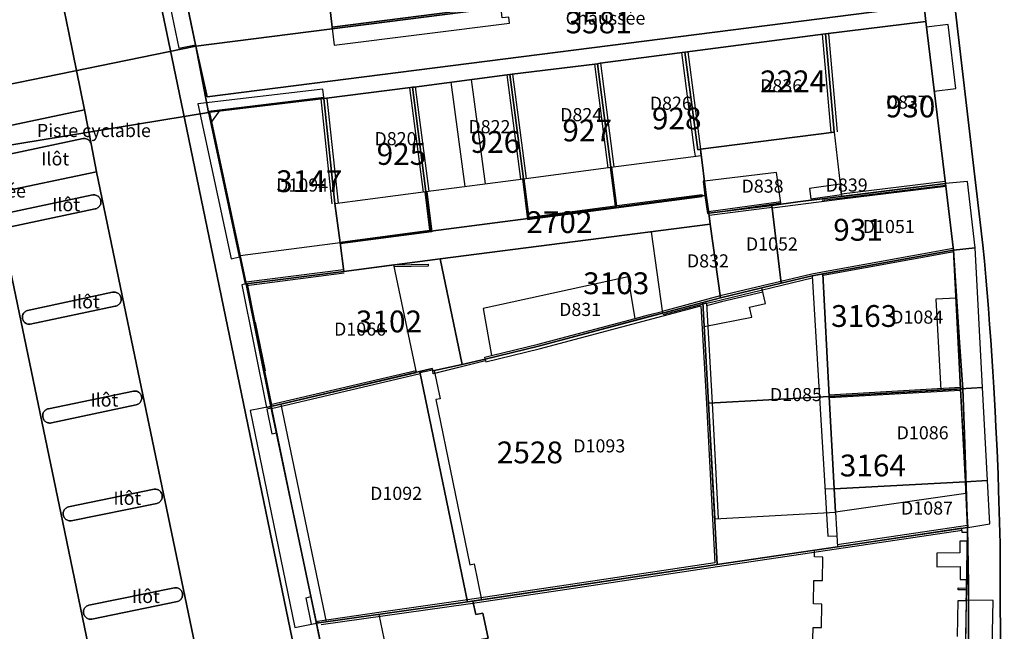
# Model space of a CAD drawing. Extents: x 2498999 to 2500136, y 1116244 to 1117329.
# Drawn here: x 2499932 to 2500045, y 1116466 to 1116536 of the extents above; entities that cross this region are included whole.
import ezdxf

# ---------------------------------------------------------------- set-up
doc = ezdxf.new("R2010")
doc.units = 0
for name, color, linetype in [('L33', 252, 'CONTINUOUS'), ('L37', 252, 'CONTINUOUS'), ('L46', 63, 'CONTINUOUS'), ('L53', 252, 'CONTINUOUS'), ('L74', 252, 'CONTINUOUS'), ('L83', 63, 'CONTINUOUS'), ('L84', 252, 'CONTINUOUS'), ('L87', 252, 'CONTINUOUS')]:
    doc.layers.add(name, color=color, linetype=linetype)
doc.styles.add('ECRITURE_DROIT', font='romans.shx')

# ---------------------------------------------------------------- blocks, each defined once
blk = doc.blocks.new('FMEBLOCK110')
at = {"layer": 'L83', "flags": 128}
for points in [[(42.591, -4.8715), (45.78, -31.9905), (47.85, -48.8705), (48.491, -54.8255), (-33.538, -65.2845), (-34.841, -59.4825), (-34.879, -59.3025), (-44.039, -15.2515), (-44.1, -14.9545), (-46.13, -4.9755)], [(-49.16, -4.6555), (-46.935, -15.9155), (-37.761, -59.8435), (-35.881, -69.0325), (-14.294, -173.5285)], [(57.246, -133.4455), (57.193, -116.4715), (57.019, -110.3425), (56.955, -108.5335), (56.845, -105.8195), (56.72, -103.1055), (56.627, -101.2975), (56.474, -98.5855), (56.364, -96.7775), (56.246, -94.9705), (56.121, -93.1645), (55.99, -91.3585), (55.851, -89.5525), (55.704, -87.7485), (55.551, -85.9435), (55.39, -84.1405), (55.219, -82.2985), (52.08, -55.5195), (51.32, -48.9305), (46.024, -3.7925)], [(-17.003, -145.1995), (-29.062, -86.7315), (-29.162, -86.7415), (-33.271, -67.0625), (-20.191, -65.3925), (-20.181, -65.4925), (-10.261, -64.2325), (-10.061, -64.2025), (-9.871, -64.1815), (0.779, -62.7915), (1.079, -62.7515), (1.369, -62.7115), (10.819, -61.5415), (11.119, -61.5015), (11.419, -61.4615), (21.109, -60.1905), (37.2, -58.1005), (48.69, -56.6705), (50.95, -75.2395), (51.869, -82.8685), (52.539, -93.4485), (52.919, -98.7485), (53.478, -114.6175), (53.448, -116.1875), (53.368, -120.5775), (53.317, -122.9975), (53.25, -127.1275)]]:
    blk.add_lwpolyline(points, dxfattribs=at)
blk = doc.blocks.new('FMEBLOCK126')
at = {"layer": 'L83', "flags": 128}
for points in [[(-4.4675, 50.8645), (-16.1505, 48.4125), (-15.3055, 44.3385), (-14.3005, 39.4915), (-8.3265, 10.6815), (-1.3275, -23.0695), (4.4425, -50.8645), (4.4515, -50.7635), (4.4635, -50.6645), (4.4855, -50.5665), (4.5175, -50.4715), (4.5585, -50.3805), (4.6075, -50.2935), (4.6655, -50.2125), (4.7315, -50.1375), (4.8045, -50.0685), (4.8835, -50.0085), (4.9685, -49.9555), (5.0585, -49.9115), (5.1525, -49.8765), (5.2495, -49.8515), (14.9955, -47.8165), (15.0655, -47.7975), (15.1645, -47.7805), (15.2635, -47.7745), (15.3635, -47.7785), (15.4625, -47.7935), (15.5595, -47.8185), (15.6535, -47.8535), (15.7425, -47.8975), (15.8265, -47.9515), (15.9055, -48.0145), (15.9765, -48.0835), (16.0405, -48.1615), (16.0955, -48.2445), (16.1505, -48.3315), (10.4055, -20.6535), (3.3935, 13.0655), (-0.2545, 30.6075), (-3.6245, 46.8095)], [(-14.5295, 44.5405), (-14.6285, 44.5585), (-14.7235, 44.5875), (-14.8145, 44.6285), (-14.9005, 44.6805), (-14.9785, 44.7425), (-15.0485, 44.8135), (-15.1095, 44.8925), (-15.1605, 44.9795), (-15.1995, 45.0705), (-15.2275, 45.1665), (-15.2435, 45.2655), (-15.2465, 45.3655), (-15.2385, 45.4645), (-15.2175, 45.5625), (-15.1845, 45.6575), (-15.1405, 45.7465), (-15.0845, 45.8295), (-15.0205, 45.9065), (-14.9465, 45.9735), (-14.8645, 46.0315), (-14.7765, 46.0785), (-14.6835, 46.1145), (-14.5865, 46.1395), (-4.8665, 48.1955), (-4.7565, 48.2035), (-4.6565, 48.1965), (-4.5585, 48.1785), (-4.4635, 48.1485), (-4.3725, 48.1065), (-4.2875, 48.0535), (-4.2105, 47.9905), (-4.1415, 47.9185), (-4.0815, 47.8385), (-4.0325, 47.7505), (-3.9945, 47.6585), (-3.9675, 47.5625), (-3.9525, 47.4635), (-3.9505, 47.3635), (-3.9615, 47.2645), (-3.9835, 47.1665), (-4.0185, 47.0735), (-4.0645, 46.9845), (-4.1205, 46.9015), (-4.1865, 46.8265), (-4.2615, 46.7605), (-4.3445, 46.7045), (-4.4325, 46.6585), (-4.5265, 46.6235), (-4.6245, 46.6015), (-14.3105, 44.5465), (-14.4305, 44.5355)], [(-12.2385, 33.3975), (-12.3375, 33.4145), (-12.4325, 33.4445), (-12.5235, 33.4845), (-12.6095, 33.5365), (-12.6875, 33.5995), (-12.7575, 33.6705), (-12.8175, 33.7505), (-12.8665, 33.8375), (-12.9055, 33.9295), (-12.9315, 34.0255), (-12.9455, 34.1245), (-12.9475, 34.2245), (-12.9365, 34.3245), (-12.9125, 34.4215), (-12.8775, 34.5145), (-12.8305, 34.6035), (-12.7735, 34.6845), (-12.7055, 34.7585), (-12.6295, 34.8235), (-12.5465, 34.8785), (-12.4565, 34.9225), (-12.3615, 34.9545), (-2.6215, 37.0475), (-2.5065, 37.0635), (-2.4065, 37.0645), (-2.3065, 37.0535), (-2.2095, 37.0295), (-2.1165, 36.9945), (-2.0275, 36.9485), (-1.9455, 36.8915), (-1.8715, 36.8245), (-1.8055, 36.7495), (-1.7495, 36.6665), (-1.7035, 36.5775), (-1.6695, 36.4835), (-1.6475, 36.3855), (-1.6375, 36.2865), (-1.6395, 36.1865), (-1.6535, 36.0875), (-1.6795, 35.9915), (-1.7175, 35.8995), (-1.7665, 35.8115), (-1.8255, 35.7315), (-1.8945, 35.6585), (-1.9715, 35.5955), (-2.0555, 35.5415), (-2.1455, 35.4985), (-2.2415, 35.4675), (-2.3385, 35.4475), (-12.0505, 33.4005), (-12.1395, 33.3935)], [(-9.9315, 22.0785), (-10.0285, 22.1005), (-10.1225, 22.1355), (-10.2115, 22.1805), (-10.2945, 22.2365), (-10.3705, 22.3015), (-10.4375, 22.3755), (-10.4955, 22.4565), (-10.5435, 22.5445), (-10.5805, 22.6375), (-10.6065, 22.7335), (-10.6195, 22.8325), (-10.6215, 22.9335), (-10.6115, 23.0325), (-10.5895, 23.1295), (-10.5555, 23.2245), (-10.5115, 23.3135), (-10.4565, 23.3965), (-10.3915, 23.4735), (-10.3185, 23.5415), (-10.2385, 23.5995), (-10.1505, 23.6485), (-10.0585, 23.6865), (-9.9615, 23.7135), (-0.2425, 25.7285), (-0.1475, 25.7405), (-0.0475, 25.7415), (0.0515, 25.7305), (0.1485, 25.7065), (0.2425, 25.6715), (0.3305, 25.6245), (0.4125, 25.5675), (0.4865, 25.5005), (0.5515, 25.4245), (0.6065, 25.3415), (0.6515, 25.2525), (0.6845, 25.1575), (0.7055, 25.0605), (0.7145, 24.9605), (0.7115, 24.8605), (0.6955, 24.7615), (0.6675, 24.6665), (0.6285, 24.5745), (0.5775, 24.4885), (0.5165, 24.4095), (0.4465, 24.3385), (0.3675, 24.2765), (0.2825, 24.2245), (0.1905, 24.1845), (0.0955, 24.1555), (-9.6275, 22.0815), (-9.7315, 22.0685), (-9.8315, 22.0675)], [(-7.5905, 10.8855), (-7.6885, 10.9075), (-7.7825, 10.9405), (-7.8715, 10.9855), (-7.9555, 11.0405), (-8.0315, 11.1055), (-8.0975, 11.1795), (-8.1555, 11.2615), (-8.2025, 11.3495), (-8.2385, 11.4435), (-8.2615, 11.5405), (-8.2735, 11.6395), (-8.2725, 11.7395), (-8.2605, 11.8385), (-8.2345, 11.9345), (-8.1975, 12.0285), (-8.1495, 12.1155), (-8.0915, 12.1965), (-8.0235, 12.2695), (-7.9465, 12.3335), (-7.8625, 12.3885), (-7.7725, 12.4315), (-7.6785, 12.4635), (2.1235, 14.4955), (2.2385, 14.5035), (2.3385, 14.4965), (2.4365, 14.4775), (2.5315, 14.4475), (2.6225, 14.4055), (2.7085, 14.3535), (2.7865, 14.2915), (2.8565, 14.2205), (2.9185, 14.1415), (2.9695, 14.0555), (3.0105, 13.9645), (3.0395, 13.8685), (3.0575, 13.7705), (3.0635, 13.6715), (3.0575, 13.5715), (3.0395, 13.4735), (3.0095, 13.3775), (2.9685, 13.2865), (2.9165, 13.2015), (2.8555, 13.1225), (2.7845, 13.0515), (2.7065, 12.9895), (2.6205, 12.9375), (2.5305, 12.8965), (2.4345, 12.8665), (-7.3665, 10.8825), (-7.4915, 10.8765)], [(-5.2035, -0.3885), (-5.3015, -0.3745), (-5.3985, -0.3485), (-5.4915, -0.3105), (-5.5785, -0.2615), (-5.6595, -0.2035), (-5.7325, -0.1345), (-5.7965, -0.0585), (-5.8505, 0.0255), (-5.8935, 0.1155), (-5.9265, 0.2105), (-5.9465, 0.3085), (-5.9545, 0.4085), (-5.9505, 0.5075), (-5.9345, 0.6065), (-5.9065, 0.7025), (-5.8665, 0.7935), (-5.8165, 0.8805), (-5.7555, 0.9595), (-5.6855, 1.0315), (-5.6075, 1.0935), (-5.5225, 1.1465), (-5.4315, 1.1875), (-5.3365, 1.2175), (4.4785, 3.1965), (4.5705, 3.2045), (4.6695, 3.1995), (4.7685, 3.1835), (4.8645, 3.1545), (4.9555, 3.1145), (5.0415, 3.0635), (5.1205, 3.0015), (5.1905, 2.9305), (5.2515, 2.8515), (5.3025, 2.7655), (5.3415, 2.6735), (5.3695, 2.5775), (5.3855, 2.4785), (5.3885, 2.3795), (5.3795, 2.2795), (5.3575, 2.1825), (5.3245, 2.0875), (5.2795, 1.9985), (5.2235, 1.9155), (5.1585, 1.8405), (5.0835, 1.7735), (5.0015, 1.7165), (4.9125, 1.6705), (4.8185, 1.6365), (-4.9845, -0.3755), (-5.1035, -0.3905)], [(-2.9175, -11.7095), (-3.0155, -11.6885), (-3.1095, -11.6555), (-3.1995, -11.6115), (-3.2825, -11.5565), (-3.3595, -11.4925), (-3.4275, -11.4195), (-3.4865, -11.3385), (-3.5345, -11.2505), (-3.5725, -11.1585), (-3.5985, -11.0615), (-3.6125, -10.9635), (-3.6155, -10.8635), (-3.6055, -10.7635), (-3.5845, -10.6665), (-3.5505, -10.5725), (-3.5065, -10.4825), (-3.4515, -10.3985), (-3.3865, -10.3225), (-3.3135, -10.2545), (-3.2325, -10.1965), (-3.1455, -10.1475), (-3.0525, -10.1105), (-2.9565, -10.0845), (6.7745, -7.9985), (6.8445, -7.9905), (6.9445, -7.9885), (7.0435, -7.9985), (7.1415, -8.0205), (7.2355, -8.0535), (7.3245, -8.0985), (7.4075, -8.1545), (7.4835, -8.2185), (7.5515, -8.2925), (7.6095, -8.3745), (7.6575, -8.4615), (7.6945, -8.5545), (7.7205, -8.6505), (7.7335, -8.7505), (7.7355, -8.8495), (7.7255, -8.9495), (7.7025, -9.0465), (7.6685, -9.1405), (7.6235, -9.2295), (7.5685, -9.3125), (7.5035, -9.3885), (7.4295, -9.4565), (7.3485, -9.5145), (7.2605, -9.5625), (7.1675, -9.5985), (-2.6215, -11.7025), (-2.7175, -11.7165), (-2.8175, -11.7195)], [(-0.5545, -22.8785), (-0.6535, -22.8655), (-0.7495, -22.8395), (-0.8425, -22.8025), (-0.9305, -22.7535), (-1.0105, -22.6955), (-1.0835, -22.6265), (-1.1475, -22.5495), (-1.2005, -22.4645), (-1.2425, -22.3745), (-1.2745, -22.2795), (-1.2925, -22.1815), (-1.2995, -22.0815), (-1.2935, -21.9815), (-1.2745, -21.8835), (-1.2445, -21.7885), (-1.2025, -21.6975), (-1.1495, -21.6135), (-1.0865, -21.5355), (-1.0135, -21.4665), (-0.9335, -21.4075), (-0.8465, -21.3585), (-0.7535, -21.3205), (-0.6575, -21.2945), (-0.5585, -21.2815), (9.0945, -19.2635), (9.2075, -19.2525), (9.3075, -19.2555), (9.4065, -19.2705), (9.5025, -19.2975), (9.5945, -19.3365), (9.6815, -19.3865), (9.7615, -19.4455), (9.8335, -19.5155), (9.8965, -19.5925), (9.9505, -19.6765), (9.9925, -19.7675), (10.0245, -19.8625), (10.0435, -19.9595), (10.0515, -20.0595), (10.0465, -20.1595), (10.0295, -20.2585), (10.0005, -20.3535), (9.9605, -20.4455), (9.9095, -20.5315), (9.8485, -20.6105), (9.7785, -20.6815), (9.6995, -20.7435), (9.6145, -20.7955), (9.5275, -20.8345), (-0.3555, -22.8675), (-0.4545, -22.8795)], [(1.7495, -34.1895), (1.6515, -34.1705), (1.5565, -34.1395), (1.4665, -34.0965), (1.3815, -34.0435), (1.3045, -33.9805), (1.2355, -33.9075), (1.1755, -33.8275), (1.1265, -33.7405), (1.0875, -33.6485), (1.0605, -33.5525), (1.0455, -33.4535), (1.0425, -33.3535), (1.0515, -33.2545), (1.0735, -33.1565), (1.1065, -33.0625), (1.1505, -32.9735), (1.2055, -32.8895), (1.2705, -32.8135), (1.3435, -32.7455), (1.4255, -32.6875), (1.5125, -32.6395), (1.6055, -32.6025), (1.7025, -32.5775), (11.5135, -30.5715), (11.5915, -30.5665), (11.6915, -30.5715), (11.7905, -30.5885), (11.8855, -30.6175), (11.9775, -30.6575), (12.0625, -30.7095), (12.1415, -30.7705), (12.2125, -30.8415), (12.2735, -30.9205), (12.3245, -31.0065), (12.3645, -31.0975), (12.3935, -31.1935), (12.4105, -31.2915), (12.4145, -31.3915), (12.4065, -31.4915), (12.3865, -31.5895), (12.3555, -31.6845), (12.3115, -31.7745), (12.2575, -31.8585), (12.1935, -31.9345), (12.1205, -32.0035), (12.0405, -32.0625), (11.9525, -32.1105), (11.8605, -32.1485), (2.1635, -34.1385), (2.0475, -34.1755), (1.9495, -34.1925), (1.8495, -34.1975)], [(4.0875, -45.4835), (3.9895, -45.4635), (3.8945, -45.4325), (3.8045, -45.3895), (3.7205, -45.3365), (3.6425, -45.2735), (3.5735, -45.2015), (3.5135, -45.1205), (3.4645, -45.0335), (3.4265, -44.9415), (3.3995, -44.8455), (3.3845, -44.7465), (3.3825, -44.6465), (3.3915, -44.5475), (3.4135, -44.4495), (3.4475, -44.3555), (3.4915, -44.2655), (3.5475, -44.1825), (3.6125, -44.1075), (3.6865, -44.0395), (3.7675, -43.9825), (3.8565, -43.9345), (3.9495, -43.8985), (4.0465, -43.8745), (13.7715, -41.8805), (13.8485, -41.8675), (13.9485, -41.8625), (14.0475, -41.8705), (14.1455, -41.8895), (14.2405, -41.9205), (14.3315, -41.9635), (14.4155, -42.0165), (14.4925, -42.0795), (14.5615, -42.1525), (14.6225, -42.2325), (14.6715, -42.3195), (14.7095, -42.4115), (14.7365, -42.5075), (14.7525, -42.6065), (14.7555, -42.7065), (14.7455, -42.8065), (14.7235, -42.9035), (14.6905, -42.9975), (14.6465, -43.0875), (14.5915, -43.1705), (14.5265, -43.2465), (14.4535, -43.3135), (14.3715, -43.3725), (14.2835, -43.4205), (14.1905, -43.4565), (4.3735, -45.4715), (4.2875, -45.4855), (4.1875, -45.4905)]]:
    blk.add_lwpolyline(points, close=True, dxfattribs=at)
blk = doc.blocks.new('FMEBLOCK129')
at = {"layer": 'L83', "flags": 128}
for points in [[(-24.903, 40.801), (-18.284, 8.695), (-10.962, -26.642), (4.732, -102.56), (19.332, -173.19), (19.347, -173.27), (19.363, -173.369), (19.378, -173.467), (19.391, -173.565), (21.298, -182.513), (28.809, -180.719), (34.083, -179.439), (39.741, -177.939), (46.969, -175.984), (47.91, -167.839), (48.472, -160.351), (48.487, -160.241), (49.109, -149.238), (49.103, -149.14), (27.516, -44.644), (25.636, -35.455), (16.462, 8.473), (14.237, 19.733)], [(-3.473, 50.941), (13.487, -30.966), (14.027, -33.572), (15.821, -42.393), (16.575, -46.302), (17.189, -49.483), (18.032, -53.538), (21.402, -69.74), (25.05, -87.282), (32.062, -121.001)], [(20.329, -123.417), (13.33, -89.666), (7.356, -60.856)]]:
    blk.add_lwpolyline(points, dxfattribs=at)

msp = doc.modelspace()

# ---------------------------------------------------------------- linework, layer by layer
at = {"layer": 'L33', "flags": 128}
for points in [[(2499966.1573, 1116550.3705), (2499967.9099, 1116535.0699)], [(2500023.9977, 1116534.2733), (2500024.9874, 1116523.0235)], [(2500024.6875, 1116534.3331), (2500025.6873, 1116523.0836)], [(2500009.4772, 1116520.2931), (2500009.387, 1116521.0032), (2500007.9174, 1116532.1725)], [(2500008.6074, 1116532.2627), (2500010.0772, 1116521.0931)], [(2499997.9272, 1116530.8523), (2499999.4669, 1116518.9829)], [(2499998.6071, 1116530.9422), (2500000.147, 1116519.0727)], [(2499987.8869, 1116529.612), (2499989.4569, 1116517.6723)], [(2499988.5571, 1116529.7021), (2499990.1268, 1116517.7525)], [(2499976.7468, 1116528.1517), (2499978.3067, 1116516.2022)], [(2499977.4169, 1116528.2416), (2499978.9765, 1116516.2921)], [(2499981.477, 1116528.7717), (2499983.0768, 1116516.8321)], [(2499983.827, 1116529.0818), (2499985.4267, 1116517.1423)], [(2499967.3167, 1116526.9414), (2499968.5866, 1116514.9317)], [(2499966.6166, 1116526.8713), (2499967.8865, 1116514.8616)], [(2499954.0405, 1116524.0888), (2499955.1077, 1116525.5908)], [(2499990.2666, 1116513.0527), (2500000.4067, 1116514.3931), (2500010.267, 1116515.6732), (2500010.247, 1116515.8632), (2500000.4868, 1116514.6031), (2499999.9069, 1116519.0427), (2499999.7069, 1116519.0129), (2500000.2868, 1116514.573), (2499990.4368, 1116513.2725), (2499989.8967, 1116517.7225), (2499989.6967, 1116517.7025), (2499990.2666, 1116513.0527)], [(2500038.1374, 1116516.8342), (2500026.2671, 1116515.3739), (2500018.277, 1116514.3437)], [(2500038.1174, 1116516.9543), (2500026.2471, 1116515.4938), (2500023.9972, 1116515.214)], [(2500038.0574, 1116517.4244), (2500026.1973, 1116515.9639)], [(2499968.8463, 1116510.272), (2499968.8163, 1116510.4718), (2499979.0866, 1116511.8224), (2499978.5465, 1116516.2322), (2499978.7365, 1116516.262), (2499979.3066, 1116511.6424), (2499968.8463, 1116510.272)], [(2500010.987, 1116513.9534), (2500019.2372, 1116515.1337)], [(2500011.0369, 1116513.5434), (2500018.2572, 1116514.4536)], [(2499968.8263, 1116510.3719), (2499957.3962, 1116508.9014)], [(2500038.9771, 1116509.7446), (2500024.0071, 1116507.0241), (2500022.7869, 1116506.8041), (2500019.257, 1116505.964), (2500012.2969, 1116504.2939), (2500005.6566, 1116502.5335)], [(2500039.0472, 1116509.3646), (2500024.0768, 1116506.6543)], [(2499975.0164, 1116507.6423), (2499974.9763, 1116507.8523), (2499978.8965, 1116507.9223), (2499978.8965, 1116507.7223), (2499975.0164, 1116507.6423)], [(2499969.2162, 1116507.3019), (2499958.0562, 1116505.8718)], [(2499969.2663, 1116506.9019), (2499958.106, 1116505.4718)], [(2499958.1761, 1116505.6918), (2499959.0659, 1116501.2719)], [(2500010.7366, 1116503.4538), (2500011.4868, 1116503.6138), (2500012.4067, 1116503.8639), (2500022.8468, 1116506.354)], [(2500022.827, 1116506.5941), (2500024.6462, 1116476.7752), (2500025.6462, 1116476.8152)], [(2500010.4867, 1116500.7937), (2500015.9366, 1116501.8841), (2500015.6469, 1116502.994), (2500017.5067, 1116503.414), (2500017.0867, 1116505.2239)], [(2500017.2068, 1116504.7439), (2500012.4668, 1116503.6138), (2500010.7466, 1116503.1637)], [(2500010.7366, 1116503.4538), (2500010.3766, 1116503.3736), (2500005.7565, 1116502.1435)], [(2500010.7366, 1116503.4538), (2500011.3865, 1116492.0241), (2500012.0963, 1116478.8047)], [(2500039.2972, 1116504.0248), (2500036.9769, 1116503.9446), (2500037.5667, 1116493.5151)], [(2499985.4163, 1116497.073), (2499985.3663, 1116497.273), (2499986.1563, 1116497.463), (2499991.4663, 1116498.7631), (2500002.5667, 1116501.7136), (2500004.1167, 1116502.1236), (2500005.6566, 1116502.5335), (2500005.7067, 1116502.3335), (2499991.5164, 1116498.5631), (2499985.4163, 1116497.073)], [(2499985.4163, 1116497.073), (2499985.4962, 1116496.7531), (2499991.5965, 1116498.2532), (2500005.7965, 1116502.0236), (2500010.0868, 1116503.1636)], [(2500010.0868, 1116503.1636), (2500010.7264, 1116491.9842), (2500011.4362, 1116478.7646), (2500011.7061, 1116473.7149)], [(2499985.4564, 1116496.873), (2499979.4763, 1116495.3827), (2499979.4262, 1116495.7129)], [(2499960.1859, 1116495.7122), (2499961.006, 1116491.6422)], [(2499977.5062, 1116495.7329), (2499960.8658, 1116491.8122)], [(2499977.976, 1116495.3827), (2499960.9658, 1116491.3724)], [(2499979.4062, 1116495.8027), (2499977.956, 1116495.4728)], [(2499979.5862, 1116495.7529), (2499980.2561, 1116492.523), (2499979.766, 1116492.4229), (2499983.6758, 1116473.5139), (2499984.1657, 1116473.6138), (2499985.0156, 1116469.504)], [(2500039.8168, 1116493.8051), (2500024.7867, 1116492.9448)], [(2500039.8268, 1116493.4852), (2500024.8067, 1116492.6246)], [(2499960.9458, 1116491.4422), (2499960.4359, 1116491.3323), (2499961.0259, 1116488.5224), (2499961.5358, 1116488.6223)], [(2499962.036, 1116491.8823), (2499967.2253, 1116466.9633)], [(2500025.3564, 1116482.195), (2500024.3173, 1116482.1541)], [(2500040.4266, 1116481.6557), (2500025.5063, 1116479.515)], [(2500039.9864, 1116477.4158), (2500012.016, 1116473.2548), (2499993.9859, 1116470.5642), (2499983.4557, 1116468.9938), (2499966.6452, 1116466.6132)], [(2500040.5965, 1116478.0058), (2500025.7063, 1116475.7953)], [(2500040.5964, 1116476.2158), (2500039.7363, 1116476.2058), (2500039.7463, 1116474.876), (2500037.0965, 1116474.8458), (2500037.1164, 1116473.2859), (2500039.7763, 1116473.316), (2500039.7862, 1116471.816), (2500040.5164, 1116471.826), (2500040.5964, 1116476.2158)], [(2500022.8858, 1116463.6255), (2500022.936, 1116466.3256), (2500023.906, 1116466.3055), (2500023.9561, 1116469.0055), (2500022.9862, 1116469.0254), (2500023.0362, 1116471.7054), (2500024.0062, 1116471.6855), (2500024.0561, 1116474.3853), (2500023.0961, 1116474.4052), (2500023.1062, 1116475.1752)], [(2500011.7061, 1116473.7149), (2499993.9158, 1116471.0542), (2499983.3856, 1116469.4839), (2499973.5055, 1116468.0836), (2499966.2352, 1116466.9932), (2499966.2652, 1116466.8333)], [(2499965.5654, 1116466.7034), (2499964.9254, 1116469.7333), (2499965.4754, 1116469.8532)], [(2499984.0256, 1116469.3538), (2499984.3455, 1116467.7939), (2499985.1556, 1116467.9639), (2499985.7455, 1116465.0941), (2499984.9454, 1116464.9342), (2499985.5054, 1116462.2341), (2499986.3054, 1116462.3941), (2499986.8853, 1116459.5945), (2499986.0853, 1116459.4242), (2499986.7152, 1116456.4146), (2499987.5053, 1116456.5746), (2499988.0952, 1116453.7446), (2499987.3052, 1116453.5846), (2499987.9251, 1116450.5847), (2499988.7051, 1116450.7547), (2499989.2951, 1116447.9048), (2499988.5151, 1116447.7347), (2499982.8552, 1116446.5947), (2499978.035, 1116445.6145), (2499977.6951, 1116447.0943), (2499973.9451, 1116446.2844), (2499973.9151, 1116446.4444)], [(2499971.5951, 1116457.7939), (2499971.5753, 1116457.8838), (2499975.2153, 1116458.6538), (2499973.2954, 1116467.8236)], [(2499965.5654, 1116466.7034), (2499966.1153, 1116466.8132)]]:
    msp.add_lwpolyline(points, dxfattribs=at)
at = {"layer": 'L74', "flags": 128}
for points in [[(2499949.159, 1116548.059), (2499952.307, 1116532.921), (2499967.927, 1116534.921), (2499967.91, 1116535.07), (2499966.157, 1116550.37), (2499961.966, 1116549.89), (2499961.551, 1116553.515), (2499959.783, 1116553.313), (2499959.532, 1116555.513), (2499947.887, 1116554.178), (2499948.52, 1116551.133), (2499947.345, 1116550.889), (2499947.77, 1116548.842), (2499949.012, 1116548.028)], [(2500038.098, 1116517.164), (2500035.838, 1116535.733), (2500024.348, 1116534.303), (2500025.337, 1116523.054), (2500026.057, 1116517.094), (2500026.197, 1116515.934), (2500026.227, 1116515.704)], [(2500010.067, 1116521.093), (2500025.337, 1116523.054), (2500024.348, 1116534.303), (2500008.257, 1116532.213), (2500009.737, 1116521.043)], [(2500008.257, 1116532.213), (2499998.567, 1116530.942), (2499998.267, 1116530.902), (2499999.807, 1116519.033), (2500010.147, 1116520.383), (2500010.067, 1116521.093), (2500009.737, 1116521.043)], [(2499999.807, 1116519.033), (2499998.267, 1116530.902), (2499997.967, 1116530.862), (2499988.517, 1116529.692), (2499988.227, 1116529.652), (2499989.797, 1116517.712)], [(2499989.797, 1116517.712), (2499988.227, 1116529.652), (2499987.927, 1116529.612), (2499977.277, 1116528.222), (2499977.087, 1116528.201), (2499978.647, 1116516.242)], [(2499978.647, 1116516.242), (2499977.087, 1116528.201), (2499976.887, 1116528.171), (2499966.967, 1116526.911), (2499968.236, 1116514.892)], [(2499966.967, 1116526.911), (2499966.957, 1116527.011), (2499953.753, 1116525.429), (2499953.777, 1116525.321), (2499957.986, 1116505.662), (2499958.086, 1116505.672), (2499969.236, 1116507.102), (2499968.826, 1116510.372), (2499968.236, 1116514.892)], [(2500010.557, 1116515.813), (2500010.867, 1116513.743), (2500011.017, 1116513.763), (2500019.267, 1116514.944), (2500018.737, 1116518.453), (2500010.507, 1116517.443), (2500010.357, 1116517.433)], [(2500022.827, 1116506.594), (2500024.047, 1116506.824), (2500039.017, 1116509.535), (2500038.098, 1116517.164), (2500026.227, 1116515.704), (2500023.967, 1116515.424), (2500021.207, 1116515.064), (2500018.237, 1116514.674), (2500019.307, 1116505.754)], [(2500026.197, 1116515.934), (2500026.057, 1116517.094), (2500022.547, 1116516.604), (2500022.677, 1116515.424)], [(2500019.307, 1116505.754), (2500018.237, 1116514.674), (2500011.017, 1116513.763), (2500011.167, 1116512.524), (2500012.347, 1116504.094)], [(2500010.327, 1116503.554), (2500012.347, 1116504.094), (2500011.167, 1116512.524), (2500004.407, 1116511.653), (2500005.707, 1116502.333)], [(2500039.827, 1116493.645), (2500039.017, 1116509.535), (2500024.047, 1116506.824), (2500024.797, 1116492.785)], [(2499974.976, 1116507.852), (2499969.236, 1116507.102), (2499958.086, 1116505.672), (2499958.966, 1116501.252), (2499959.116, 1116501.282), (2499960.236, 1116495.722), (2499960.086, 1116495.692), (2499960.906, 1116491.622), (2499977.546, 1116495.543)], [(2500010.986, 1116492.004), (2500011.696, 1116478.785), (2500025.506, 1116479.515), (2500025.356, 1116482.195), (2500024.797, 1116492.785), (2500024.047, 1116506.824), (2500022.827, 1116506.594), (2500019.307, 1116505.754), (2500012.347, 1116504.094), (2500010.327, 1116503.554)], [(2499991.466, 1116498.763), (2500002.567, 1116501.714), (2500001.797, 1116506.503), (2499985.176, 1116502.873), (2499986.156, 1116497.463)], [(2500010.327, 1116503.554), (2500005.707, 1116502.333), (2500004.166, 1116501.924), (2499991.516, 1116498.563), (2499985.416, 1116497.073), (2499985.456, 1116496.873), (2499979.496, 1116495.383), (2499979.426, 1116495.713), (2499979.366, 1116495.973), (2499977.926, 1116495.623), (2499983.416, 1116469.264), (2499984.025, 1116469.355), (2499993.946, 1116470.834), (2500011.976, 1116473.525), (2500011.696, 1116478.785), (2500010.986, 1116492.004)], [(2499983.416, 1116469.264), (2499977.926, 1116495.623), (2499977.546, 1116495.543), (2499960.906, 1116491.622), (2499966.115, 1116466.813)], [(2500040.367, 1116483.006), (2500039.827, 1116493.645), (2500024.797, 1116492.785), (2500025.356, 1116482.195)], [(2500029.856, 1116476.185), (2500039.976, 1116477.689), (2500040.626, 1116477.786), (2500040.367, 1116483.006), (2500025.356, 1116482.195), (2500025.506, 1116479.515), (2500025.716, 1116475.565)], [(2499984.025, 1116469.355), (2499983.416, 1116469.264), (2499966.115, 1116466.813), (2499969.292, 1116451.355), (2499987.8, 1116455.16), (2499987.505, 1116456.575), (2499986.715, 1116456.415), (2499986.085, 1116459.424), (2499986.885, 1116459.594), (2499986.305, 1116462.394), (2499985.505, 1116462.234), (2499984.945, 1116464.934), (2499985.745, 1116465.094), (2499985.156, 1116467.964), (2499984.345, 1116467.794)]]:
    msp.add_lwpolyline(points, close=True, dxfattribs=at)
for points in [[(2499966.157, 1116550.37), (2499967.91, 1116535.07), (2499985.867, 1116537.362)], [(2500039.456, 1116465.276), (2500039.536, 1116469.426), (2500040.465, 1116469.406), (2500040.477, 1116470.106), (2500040.486, 1116470.626), (2500039.536, 1116470.646), (2500039.546, 1116470.856), (2500040.496, 1116470.836), (2500040.617, 1116477.216), (2500039.986, 1116477.206), (2500039.976, 1116477.689), (2500029.856, 1116476.185), (2500025.716, 1116475.565), (2500011.976, 1116473.525), (2499993.946, 1116470.834), (2499984.025, 1116469.355), (2499984.345, 1116467.794), (2499985.156, 1116467.964), (2499985.745, 1116465.094)]]:
    msp.add_lwpolyline(points, dxfattribs=at)
at = {"layer": 'L83', "flags": 128}
for points in [[(2499927.769, 1116523.144), (2499939.572, 1116525.622), (2499937.778, 1116534.443), (2499937.238, 1116537.049), (2499920.278, 1116618.956)], [(2500033.172, 1116588.611), (2500038.468, 1116543.473), (2500039.228, 1116536.884), (2500042.367, 1116510.105), (2500042.538, 1116508.263), (2500042.699, 1116506.46), (2500042.852, 1116504.655), (2500042.999, 1116502.851), (2500043.138, 1116501.045), (2500043.269, 1116499.239), (2500043.394, 1116497.433), (2500043.512, 1116495.626), (2500043.622, 1116493.818), (2500043.775, 1116491.106), (2500043.868, 1116489.298), (2500043.993, 1116486.584), (2500044.103, 1116483.87), (2500044.167, 1116482.061), (2500044.341, 1116475.932), (2500044.394, 1116458.958)], [(2499929.154, 1116520.166), (2499939.402, 1116522.317), (2499939.406, 1116522.317), (2499939.445, 1116522.324), (2499939.484, 1116522.329), (2499939.523, 1116522.332), (2499939.563, 1116522.333), (2499939.602, 1116522.332), (2499939.642, 1116522.329), (2499939.681, 1116522.324), (2499939.72, 1116522.317), (2499939.758, 1116522.308), (2499939.796, 1116522.298), (2499939.834, 1116522.285), (2499939.87, 1116522.27), (2499939.906, 1116522.254), (2499939.941, 1116522.235), (2499939.975, 1116522.215), (2499940.008, 1116522.193), (2499940.04, 1116522.17), (2499940.071, 1116522.145), (2499940.1, 1116522.119), (2499940.128, 1116522.091), (2499940.155, 1116522.061), (2499940.18, 1116522.031), (2499940.203, 1116521.999), (2499940.225, 1116521.966), (2499940.245, 1116521.932), (2499940.263, 1116521.897), (2499940.28, 1116521.861), (2499940.294, 1116521.824), (2499940.307, 1116521.787), (2499940.318, 1116521.749), (2499940.326, 1116521.713), (2499939.572, 1116525.622), (2499927.769, 1116523.144)], [(2499931.097, 1116512.214), (2499940.783, 1116514.269), (2499940.881, 1116514.291), (2499940.975, 1116514.326), (2499941.063, 1116514.372), (2499941.146, 1116514.428), (2499941.221, 1116514.494), (2499941.287, 1116514.569), (2499941.343, 1116514.652), (2499941.389, 1116514.741), (2499941.424, 1116514.834), (2499941.446, 1116514.932), (2499941.457, 1116515.031), (2499941.455, 1116515.131), (2499941.44, 1116515.23), (2499941.413, 1116515.326), (2499941.375, 1116515.418), (2499941.326, 1116515.506), (2499941.266, 1116515.586), (2499941.197, 1116515.658), (2499941.12, 1116515.721), (2499941.035, 1116515.774), (2499940.944, 1116515.816), (2499940.849, 1116515.846), (2499940.751, 1116515.864), (2499940.651, 1116515.871), (2499940.541, 1116515.863), (2499930.821, 1116513.807)]]:
    msp.add_lwpolyline(points, dxfattribs=at)
for points in [[(2500035.639, 1116537.578), (2500034.998, 1116543.533), (2500017.668, 1116541.273), (2499952.307, 1116532.921), (2499953.61, 1116527.119)], [(2499940.94, 1116518.532), (2499940.326, 1116521.713), (2499940.292, 1116521.831), (2499940.239, 1116521.941), (2499940.17, 1116522.043), (2499940.086, 1116522.132), (2499939.989, 1116522.207), (2499939.882, 1116522.265), (2499939.766, 1116522.307), (2499939.646, 1116522.329), (2499939.524, 1116522.333), (2499939.402, 1116522.317), (2499929.154, 1116520.166), (2499929.046, 1116520.141), (2499928.943, 1116520.099), (2499928.848, 1116520.041), (2499928.764, 1116519.969), (2499928.692, 1116519.884), (2499928.635, 1116519.789), (2499928.594, 1116519.685), (2499928.57, 1116519.577), (2499928.564, 1116519.466), (2499929.257, 1116516.08)], [(2499933.357, 1116501.068), (2499943.069, 1116503.115), (2499943.166, 1116503.135), (2499943.262, 1116503.166), (2499943.352, 1116503.209), (2499943.436, 1116503.263), (2499943.513, 1116503.326), (2499943.582, 1116503.399), (2499943.641, 1116503.479), (2499943.69, 1116503.567), (2499943.728, 1116503.659), (2499943.754, 1116503.755), (2499943.768, 1116503.854), (2499943.77, 1116503.954), (2499943.76, 1116504.053), (2499943.738, 1116504.151), (2499943.704, 1116504.245), (2499943.658, 1116504.334), (2499943.602, 1116504.417), (2499943.536, 1116504.492), (2499943.462, 1116504.559), (2499943.38, 1116504.616), (2499943.291, 1116504.662), (2499943.198, 1116504.697), (2499943.101, 1116504.721), (2499943.001, 1116504.732), (2499942.901, 1116504.731), (2499942.786, 1116504.715), (2499933.046, 1116502.622), (2499932.951, 1116502.59), (2499932.861, 1116502.546), (2499932.778, 1116502.491), (2499932.702, 1116502.426), (2499932.634, 1116502.352), (2499932.577, 1116502.271), (2499932.53, 1116502.182), (2499932.495, 1116502.089), (2499932.471, 1116501.992), (2499932.46, 1116501.892), (2499932.462, 1116501.792), (2499932.476, 1116501.693), (2499932.502, 1116501.597), (2499932.541, 1116501.505), (2499932.59, 1116501.418), (2499932.65, 1116501.338), (2499932.72, 1116501.267), (2499932.798, 1116501.204), (2499932.884, 1116501.152), (2499932.975, 1116501.112), (2499933.07, 1116501.082), (2499933.169, 1116501.065), (2499933.268, 1116501.061)], [(2499935.676, 1116489.736), (2499935.78, 1116489.749), (2499945.503, 1116491.823), (2499945.598, 1116491.852), (2499945.69, 1116491.892), (2499945.775, 1116491.944), (2499945.854, 1116492.006), (2499945.924, 1116492.077), (2499945.985, 1116492.156), (2499946.036, 1116492.242), (2499946.075, 1116492.334), (2499946.103, 1116492.429), (2499946.119, 1116492.528), (2499946.122, 1116492.628), (2499946.113, 1116492.728), (2499946.092, 1116492.825), (2499946.059, 1116492.92), (2499946.014, 1116493.009), (2499945.959, 1116493.092), (2499945.894, 1116493.168), (2499945.82, 1116493.235), (2499945.738, 1116493.292), (2499945.65, 1116493.339), (2499945.556, 1116493.374), (2499945.459, 1116493.398), (2499945.36, 1116493.409), (2499945.26, 1116493.408), (2499945.165, 1116493.396), (2499935.446, 1116491.381), (2499935.349, 1116491.354), (2499935.257, 1116491.316), (2499935.169, 1116491.267), (2499935.089, 1116491.209), (2499935.016, 1116491.141), (2499934.951, 1116491.064), (2499934.896, 1116490.981), (2499934.852, 1116490.892), (2499934.818, 1116490.797), (2499934.796, 1116490.7), (2499934.786, 1116490.601), (2499934.788, 1116490.5), (2499934.801, 1116490.401), (2499934.827, 1116490.305), (2499934.864, 1116490.212), (2499934.912, 1116490.124), (2499934.97, 1116490.043), (2499935.037, 1116489.969), (2499935.113, 1116489.904), (2499935.196, 1116489.848), (2499935.285, 1116489.803), (2499935.379, 1116489.768), (2499935.476, 1116489.746), (2499935.576, 1116489.735)], [(2499938.041, 1116478.55), (2499947.842, 1116480.534), (2499947.938, 1116480.564), (2499948.028, 1116480.605), (2499948.114, 1116480.657), (2499948.192, 1116480.719), (2499948.263, 1116480.79), (2499948.324, 1116480.869), (2499948.376, 1116480.954), (2499948.417, 1116481.045), (2499948.447, 1116481.141), (2499948.465, 1116481.239), (2499948.471, 1116481.339), (2499948.465, 1116481.438), (2499948.447, 1116481.536), (2499948.418, 1116481.632), (2499948.377, 1116481.723), (2499948.326, 1116481.809), (2499948.264, 1116481.888), (2499948.194, 1116481.959), (2499948.116, 1116482.021), (2499948.03, 1116482.073), (2499947.939, 1116482.115), (2499947.844, 1116482.145), (2499947.746, 1116482.164), (2499947.646, 1116482.171), (2499947.531, 1116482.163), (2499937.729, 1116480.131), (2499937.635, 1116480.099), (2499937.545, 1116480.056), (2499937.461, 1116480.001), (2499937.384, 1116479.937), (2499937.316, 1116479.864), (2499937.258, 1116479.783), (2499937.21, 1116479.696), (2499937.173, 1116479.602), (2499937.147, 1116479.506), (2499937.135, 1116479.407), (2499937.134, 1116479.307), (2499937.146, 1116479.208), (2499937.169, 1116479.111), (2499937.205, 1116479.017), (2499937.252, 1116478.929), (2499937.31, 1116478.847), (2499937.376, 1116478.773), (2499937.452, 1116478.708), (2499937.536, 1116478.653), (2499937.625, 1116478.608), (2499937.719, 1116478.575), (2499937.817, 1116478.553), (2499937.916, 1116478.544)], [(2499940.423, 1116467.292), (2499950.226, 1116469.304), (2499950.32, 1116469.338), (2499950.409, 1116469.384), (2499950.491, 1116469.441), (2499950.566, 1116469.508), (2499950.631, 1116469.583), (2499950.687, 1116469.666), (2499950.732, 1116469.755), (2499950.765, 1116469.85), (2499950.787, 1116469.947), (2499950.796, 1116470.047), (2499950.793, 1116470.146), (2499950.777, 1116470.245), (2499950.749, 1116470.341), (2499950.71, 1116470.433), (2499950.659, 1116470.519), (2499950.598, 1116470.598), (2499950.528, 1116470.669), (2499950.449, 1116470.731), (2499950.363, 1116470.782), (2499950.272, 1116470.822), (2499950.176, 1116470.851), (2499950.077, 1116470.867), (2499949.978, 1116470.872), (2499949.886, 1116470.864), (2499940.071, 1116468.885), (2499939.976, 1116468.855), (2499939.885, 1116468.814), (2499939.8, 1116468.761), (2499939.722, 1116468.699), (2499939.652, 1116468.627), (2499939.591, 1116468.548), (2499939.541, 1116468.461), (2499939.501, 1116468.37), (2499939.473, 1116468.274), (2499939.457, 1116468.175), (2499939.453, 1116468.076), (2499939.461, 1116467.976), (2499939.481, 1116467.878), (2499939.514, 1116467.783), (2499939.557, 1116467.693), (2499939.611, 1116467.609), (2499939.675, 1116467.533), (2499939.748, 1116467.464), (2499939.829, 1116467.406), (2499939.916, 1116467.357), (2499940.009, 1116467.319), (2499940.106, 1116467.293), (2499940.204, 1116467.279), (2499940.304, 1116467.277)]]:
    msp.add_lwpolyline(points, close=True, dxfattribs=at)
at = {"layer": 'L84', "flags": 128}
for points in [[(2499947.77, 1116548.84), (2499947.34, 1116550.89), (2499948.52, 1116551.13), (2499947.89, 1116554.18), (2499945.99, 1116553.79), (2499950.36, 1116532.67), (2499952.28, 1116533.07), (2499949.16, 1116548.06), (2499949.01, 1116548.03)], [(2499986.93, 1116539.91), (2499985.59, 1116539.75), (2499985.87, 1116537.36), (2499967.91, 1116535.07), (2499967.93, 1116534.92), (2499968.14, 1116533.02), (2499988.19, 1116535.54), (2499988.11, 1116536.24), (2499987.38, 1116536.15)], [(2500039.29, 1116528.06), (2500038.4, 1116535.39), (2500035.92, 1116535.09), (2500036.81, 1116527.76)], [(2499957.32, 1116508.76), (2499953.75, 1116525.43), (2499966.96, 1116527.01), (2499966.84, 1116528), (2499952.55, 1116526.29), (2499956.34, 1116508.55)], [(2500041.48, 1116509.81), (2500040.61, 1116517.41), (2500038.1, 1116517.16), (2500039.02, 1116509.53)], [(2500042.34, 1116493.8), (2500041.48, 1116509.81), (2500039.02, 1116509.53), (2500039.82, 1116493.65)], [(2499958.09, 1116505.67), (2499957.58, 1116505.57), (2499960.4, 1116491.52), (2499960.91, 1116491.62), (2499960.09, 1116495.69), (2499960.24, 1116495.72), (2499959.12, 1116501.28), (2499958.97, 1116501.25)], [(2500042.91, 1116483.16), (2500042.34, 1116493.8), (2500039.82, 1116493.65), (2500040.36, 1116483.01)], [(2499966.12, 1116466.81), (2499960.91, 1116491.62), (2499958.53, 1116491.17), (2499963.63, 1116466.31)], [(2500043.18, 1116478.2), (2500042.91, 1116483.16), (2500040.36, 1116483.01), (2500040.63, 1116477.79)], [(2500043.55, 1116469.4), (2500040.72, 1116469.46), (2500040.47, 1116469.41), (2500040.06, 1116444.02), (2500040.05, 1116443.97), (2500040.13, 1116443.97), (2500043.02, 1116443.92)]]:
    msp.add_lwpolyline(points, close=True, dxfattribs=at)
at = {"layer": 'L87', "flags": 128}
for points in [[(2499898.598, 1116595.346), (2499902.237, 1116577.777), (2499905.887, 1116560.158), (2499909.536, 1116542.579), (2499913.176, 1116524.889), (2499952.307, 1116532.921), (2499943.048, 1116577.449), (2499941.018, 1116587.428)], [(2500029.739, 1116587.532), (2500032.928, 1116560.413), (2500034.998, 1116543.533), (2500035.838, 1116535.733), (2500038.098, 1116517.164), (2500039.017, 1116509.535), (2500039.687, 1116498.955), (2500040.067, 1116493.655), (2500040.277, 1116488.465), (2500040.626, 1116477.786), (2500040.706, 1116471.326), (2500040.716, 1116461.596), (2500040.476, 1116452.237), (2500040.216, 1116445.127), (2500040.036, 1116442.787), (2500038.955, 1116427.378), (2500038.825, 1116425.517), (2500035.715, 1116426.178), (2500033.175, 1116412.978), (2500037.795, 1116414.178), (2500060.125, 1116422.468)]]:
    msp.add_lwpolyline(points, dxfattribs=at)
for points in [[(2500017.668, 1116541.273), (2500034.998, 1116543.533), (2500032.928, 1116560.413), (2500029.739, 1116587.532), (2499943.048, 1116577.449), (2499952.307, 1116532.921)], [(2499953.877, 1116525.341), (2499966.967, 1116526.911), (2499976.887, 1116528.171), (2499977.087, 1116528.201), (2499977.277, 1116528.222), (2499987.927, 1116529.612), (2499988.227, 1116529.652), (2499988.517, 1116529.692), (2499997.967, 1116530.862), (2499998.267, 1116530.902), (2499998.567, 1116530.942), (2500008.257, 1116532.213), (2500024.348, 1116534.303), (2500035.838, 1116535.733), (2500034.998, 1116543.533), (2500017.668, 1116541.273), (2499952.307, 1116532.921), (2499953.777, 1116525.321)], [(2500018.237, 1116514.674), (2500021.207, 1116515.064), (2500023.967, 1116515.424), (2500038.098, 1116517.164), (2500035.838, 1116535.733), (2500024.348, 1116534.303), (2500025.337, 1116523.054), (2500010.067, 1116521.093), (2500010.707, 1116515.833), (2500011.017, 1116513.763)], [(2500010.067, 1116521.093), (2500025.337, 1116523.054), (2500024.348, 1116534.303), (2500008.257, 1116532.213), (2500009.737, 1116521.043)], [(2499900.095, 1116512.589), (2499900.126, 1116512.711), (2499900.167, 1116512.829), (2499900.217, 1116512.944), (2499900.277, 1116513.054), (2499900.346, 1116513.159), (2499900.427, 1116513.264), (2499900.517, 1116513.361), (2499900.616, 1116513.449), (2499904.586, 1116515.879), (2499914.746, 1116517.67), (2499926.786, 1116519.77), (2499926.576, 1116520.86), (2499953.777, 1116525.321), (2499952.307, 1116532.921), (2499913.176, 1116524.889), (2499899.486, 1116522.109), (2499899.496, 1116522.029), (2499881.936, 1116516.268), (2499895.375, 1116507.949)], [(2500008.257, 1116532.213), (2499998.567, 1116530.942), (2499998.267, 1116530.902), (2499999.807, 1116519.033), (2500000.397, 1116514.483), (2500010.257, 1116515.773), (2500010.707, 1116515.833), (2500010.067, 1116521.093), (2500009.737, 1116521.043)], [(2500000.397, 1116514.483), (2499999.807, 1116519.033), (2499998.267, 1116530.902), (2499997.967, 1116530.862), (2499988.517, 1116529.692), (2499988.227, 1116529.652), (2499989.797, 1116517.712), (2499990.347, 1116513.163)], [(2499990.347, 1116513.163), (2499989.797, 1116517.712), (2499988.227, 1116529.652), (2499987.927, 1116529.612), (2499977.277, 1116528.222), (2499977.087, 1116528.201), (2499978.647, 1116516.242), (2499979.196, 1116511.732)], [(2499979.196, 1116511.732), (2499978.647, 1116516.242), (2499977.087, 1116528.201), (2499976.887, 1116528.171), (2499966.967, 1116526.911), (2499968.236, 1116514.892), (2499968.826, 1116510.372)], [(2499969.236, 1116507.102), (2499968.826, 1116510.372), (2499968.236, 1116514.892), (2499966.967, 1116526.911), (2499953.877, 1116525.341), (2499958.086, 1116505.672)], [(2499966.115, 1116466.813), (2499960.906, 1116491.622), (2499958.086, 1116505.672), (2499953.877, 1116525.341), (2499953.777, 1116525.321), (2499926.576, 1116520.86), (2499926.786, 1116519.77), (2499914.746, 1116517.67), (2499918.036, 1116501.53), (2499921.325, 1116485.581), (2499924.065, 1116472.512), (2499925.635, 1116464.732), (2499928.574, 1116450.092), (2499928.805, 1116450.163), (2499940.275, 1116394.15), (2499940.322, 1116393.901), (2499940.356, 1116393.65), (2499940.377, 1116393.398), (2499941.023, 1116388.645), (2499994.144, 1116402.677), (2499993.025, 1116413.966), (2499976.384, 1116417.205), (2499972.165, 1116437.495), (2499971.805, 1116439.154)], [(2500019.307, 1116505.754), (2500022.827, 1116506.594), (2500039.017, 1116509.535), (2500038.098, 1116517.164), (2500023.967, 1116515.424), (2500021.207, 1116515.064), (2500018.237, 1116514.674), (2500011.017, 1116513.763), (2500011.167, 1116512.524), (2500012.347, 1116504.094)], [(2499980.277, 1116508.532), (2500011.167, 1116512.524), (2500011.017, 1116513.763), (2500010.707, 1116515.833), (2500010.257, 1116515.773), (2500000.397, 1116514.483), (2499990.347, 1116513.163), (2499979.196, 1116511.732), (2499968.826, 1116510.372), (2499969.236, 1116507.102)], [(2499985.416, 1116497.073), (2499991.516, 1116498.563), (2500010.327, 1116503.554), (2500012.347, 1116504.094), (2500011.167, 1116512.524), (2499980.277, 1116508.532), (2499982.786, 1116496.453)], [(2500024.797, 1116492.785), (2500040.067, 1116493.655), (2500039.687, 1116498.955), (2500039.017, 1116509.535), (2500022.827, 1116506.594), (2500019.307, 1116505.754), (2500012.347, 1116504.094), (2500010.327, 1116503.554), (2500010.986, 1116492.004)], [(2499982.786, 1116496.453), (2499980.277, 1116508.532), (2499969.236, 1116507.102), (2499958.086, 1116505.672), (2499960.906, 1116491.622), (2499979.366, 1116495.973), (2499979.426, 1116495.713)], [(2500010.327, 1116503.554), (2499991.516, 1116498.563), (2499985.416, 1116497.073), (2499982.786, 1116496.453), (2499979.426, 1116495.713), (2499979.366, 1116495.973), (2499960.906, 1116491.622), (2499966.115, 1116466.813), (2499983.416, 1116469.264), (2500011.976, 1116473.525), (2500010.986, 1116492.004)], [(2500025.716, 1116475.565), (2500040.626, 1116477.786), (2500040.277, 1116488.465), (2500040.067, 1116493.655), (2500024.797, 1116492.785), (2500010.986, 1116492.004), (2500011.976, 1116473.525)], [(2500040.216, 1116445.127), (2500040.476, 1116452.237), (2500040.716, 1116461.596), (2500040.706, 1116471.326), (2500040.626, 1116477.786), (2500025.716, 1116475.565), (2500011.976, 1116473.525), (2499983.416, 1116469.264), (2499966.115, 1116466.813), (2499971.805, 1116439.154), (2499972.165, 1116437.495), (2499972.475, 1116437.545), (2499986.845, 1116440.515), (2499990.275, 1116440.845), (2500023.306, 1116443.976), (2500039.726, 1116442.807), (2500040.036, 1116442.787)]]:
    msp.add_lwpolyline(points, close=True, dxfattribs=at)

# ---------------------------------------------------------------- block references
at = {"layer": 'L83'}
for name, p in [('FMEBLOCK110', (2499987.148, 1116592.4035)), ('FMEBLOCK129', (2499923.751, 1116568.015)), ('FMEBLOCK126', (2499945.4075, 1116467.6675))]:
    msp.add_blockref(name, p, dxfattribs=at)

# ---------------------------------------------------------------- texts
at = {"layer": 'L37', "linetype": 'CONTINUOUS', "style": 'ECRITURE_DROIT'}
for s, p in [('D836', (2500016.875, 1116527.625)), ('D826', (2500004.25, 1116525.625)), ('D837', (2500031.25, 1116525.75)), ('D824', (2499994, 1116524.3125)), ('D822', (2499983.5, 1116522.9375)), ('D820', (2499972.75, 1116521.5625)), ('D1094', (2499961.5, 1116516.25)), ('D838', (2500014.75, 1116516.125)), ('D839', (2500024.375, 1116516.25)), ('D1051', (2500028.625, 1116511.5)), ('D1052', (2500015.25, 1116509.5)), ('D832', (2500008.5, 1116507.5625)), ('D831', (2499993.875, 1116502)), ('D1084', (2500031.875, 1116501.125)), ('D1066', (2499968.125, 1116499.75)), ('D1085', (2500018, 1116492.25)), ('D1086', (2500032.5, 1116487.875)), ('D1093', (2499995.5, 1116486.375)), ('D1092', (2499972.25, 1116480.9375)), ('D1087', (2500033, 1116479.25))]:
    msp.add_text(s, height=1.5, dxfattribs=at).set_placement(p)
at = {"layer": 'L46', "linetype": 'CONTINUOUS', "style": 'ECRITURE_DROIT', "oblique": 25}
for s, p in [('Chaussée', (2499994.625, 1116535.375)), ('Piste cyclable', (2499934.125, 1116522.5)), ('Ilôt', (2499934.625, 1116519.25)), ('Chaussée', (2499923.75, 1116515.5625)), ('Ilôt', (2499935.875, 1116514)), ('Ilôt', (2499938.125, 1116502.875)), ('Ilôt', (2499940.25, 1116491.625)), ('Ilôt', (2499942.875, 1116480.375)), ('Ilôt', (2499945, 1116469.125))]:
    msp.add_text(s, height=1.5, dxfattribs=at).set_placement(p)
at = {"layer": 'L53', "linetype": 'CONTINUOUS', "style": 'ECRITURE_DROIT'}
for s, p in [('3581', (2499994.625, 1116534.375)), ('2224', (2500016.875, 1116527.625)), ('930', (2500031.25, 1116524.75)), ('928', (2500004.5, 1116523.375)), ('927', (2499994.25, 1116522)), ('926', (2499983.75, 1116520.6875)), ('925', (2499973, 1116519.3125)), ('3147', (2499961.5, 1116516.1875)), ('2702', (2499990.125, 1116511.5)), ('931', (2500025.25, 1116510.625)), ('3103', (2499996.625, 1116504.5)), ('3163', (2500025, 1116500.75)), ('3102', (2499970.625, 1116500.125)), ('2528', (2499986.75, 1116485.125)), ('3164', (2500026, 1116483.625))]:
    msp.add_text(s, height=2.5, dxfattribs=at).set_placement(p)

doc.saveas('drawing.dxf')
